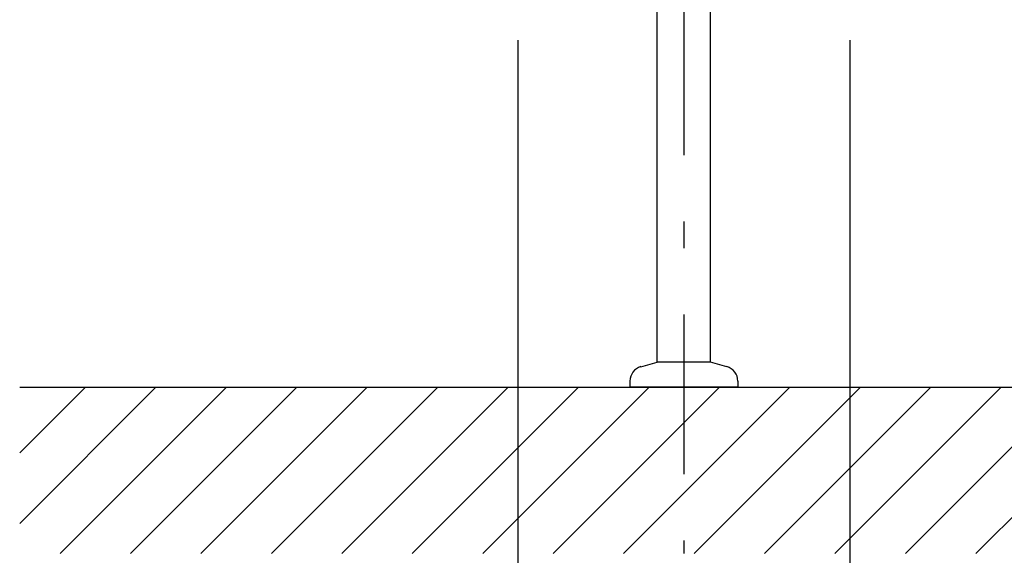
# Model space of a CAD drawing. Extents: x 100 to 4100, y 100 to 2870.
# Drawn here: x 900 to 1493, y 654 to 976 of the extents above; entities that cross this region are included whole.
import ezdxf

# ---------------------------------------------------------------- set-up
doc = ezdxf.new("R2010")
doc.units = 0
doc.header["$LTSCALE"] = 8
doc.linetypes.add('CENTER2', pattern=[24, 12, -5, 2, -5])
for name, color, linetype in [('7-1', 3, 'CONTINUOUS'), ('9-0', 7, 'CONTINUOUS'), ('9-1', 1, 'CENTER2')]:
    doc.layers.add(name, color=color, linetype=linetype)

msp = doc.modelspace()

# ---------------------------------------------------------------- linework, layer by layer
at = {"layer": '1-0', "color": 7, "linetype": 'CONTINUOUS'}
for p, q in [((1700, 755), (900, 755)), ((900, 673.14), (981.86, 755)), ((900, 715.57), (939.43, 755)), ((924.29, 655), (1024.29, 755)), ((966.71, 655), (1066.71, 755)), ((1009.14, 655), (1109.14, 755)), ((1051.56, 655), (1151.56, 755)), ((1093.99, 655), (1193.99, 755)), ((1136.42, 655), (1236.42, 755)), ((1178.84, 655), (1278.84, 755)), ((1221.27, 655), (1321.27, 755)), ((1263.7, 655), (1363.7, 755)), ((1306.12, 655), (1406.12, 755)), ((1348.55, 655), (1448.55, 755)), ((1390.98, 655), (1490.98, 755)), ((1433.4, 655), (1533.4, 755)), ((1475.83, 655), (1575.83, 755))]:
    msp.add_line(p, q, dxfattribs=at)
at = {"layer": '7-1', "color": 0, "linetype": 'CONTINUOUS'}
for p, q in [((1200, 964), (1200, 590)), ((1400, 964), (1400, 590))]:
    msp.add_line(p, q, dxfattribs=at)
at = {"layer": '9-0', "color": 5, "linetype": 'CONTINUOUS'}
for p, q in [((1284, 770.15), (1284, 1289)), ((1316, 770.15), (1316, 1289)), ((1274.17, 767.51), (1284, 770.15)), ((1316, 770.15), (1284, 770.15)), ((1325.83, 767.51), (1316, 770.15)), ((1267.5, 758.82), (1267.5, 755.15)), ((1332.5, 755.15), (1267.5, 755.15)), ((1332.5, 758.82), (1332.5, 755.15))]:
    msp.add_line(p, q, dxfattribs=at)
for centre, start, end in [((1276.5, 758.82), 105, 180), ((1323.5, 758.82), 0, 75)]:
    msp.add_arc(centre, 9, start, end, dxfattribs=at)
at = {"layer": '9-1', "color": 16, "linetype": 'CENTER2'}
msp.add_line((1300, 1758.85), (1300, 655.11), dxfattribs=at)

doc.saveas('drawing.dxf')
